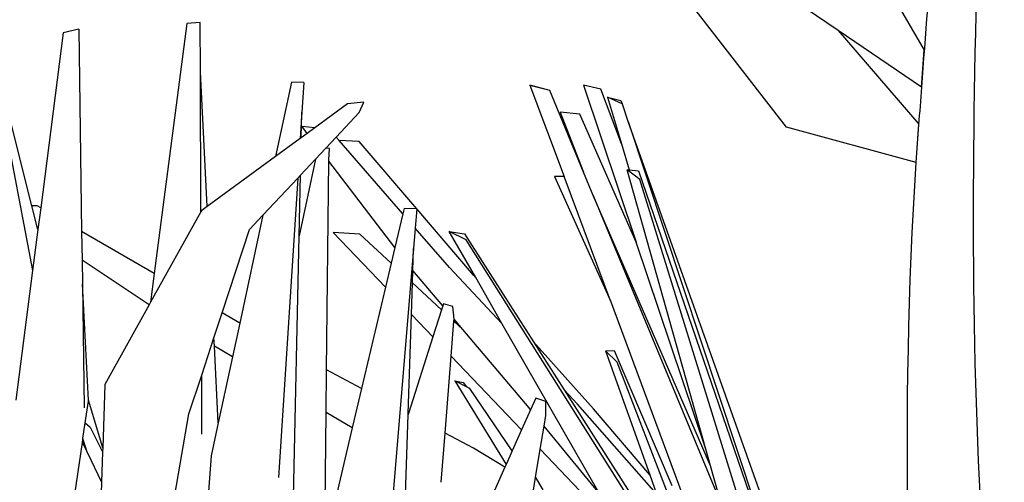
# Model space of a CAD drawing. Units: inches. Extents: x 77 to 305, y 128 to 247.
# Drawn here: x 234 to 250, y 218 to 226 of the extents above; entities that cross this region are included whole.
import ezdxf

# ---------------------------------------------------------------- set-up
doc = ezdxf.new("R2010")
doc.units = ezdxf.units.IN
doc.header["$MEASUREMENT"] = 0
doc.layers.add('Edges', color=7, linetype='Continuous')

# ---------------------------------------------------------------- blocks, each defined once
blk = doc.blocks.new('Bottle Palm fr')
at = {"layer": 'Edges'}
for p, q in [((-2.987, 32.246), (-4.905, 34.724)), ((-1.518, 34.797), (-0.76, 33.489)), ((-2.154, 33.808), (-2.686, 34.169)), ((-12.673, 33.922), (-13.201, 29.884)), ((-12.459, 33.937), (-12.673, 33.922)), ((-12.455, 33.144), (-12.459, 33.937)), ((-14.671, 33.77), (-15.036, 30.948)), ((-14.419, 33.828), (-14.671, 33.77)), ((-14.419, 33.828), (-14.374, 30.564)), ((-2.154, 33.808), (-0.85, 32.294)), ((-0.806, 32.893), (-2.154, 33.808)), ((-0.806, 32.893), (-0.76, 33.489)), ((-12.345, 30.968), (-12.455, 33.144)), ((-12.446, 30.882), (-12.455, 33.144)), ((-10.982, 32.974), (-11.241, 31.774)), ((-10.785, 32.972), (-10.982, 32.974)), ((-10.785, 32.972), (-10.816, 32.489)), ((-15.178, 30.979), (-15.665, 32.909)), ((-7.132, 32.926), (-6.851, 32.855)), ((-6.849, 32.85), (-7.132, 32.926)), ((-7.132, 32.926), (-6.581, 31.449)), ((-6.851, 32.855), (-6.849, 32.85)), ((-6.811, 32.84), (-6.849, 32.85)), ((-6.264, 31.519), (-6.811, 32.84)), ((-5.985, 32.861), (-6.268, 32.927)), ((-6.268, 32.927), (-5.414, 30.392)), ((-5.653, 31.981), (-5.985, 32.861)), ((-10.077, 32.623), (-10.605, 32.238)), ((-9.817, 32.65), (-10.077, 32.623)), ((-9.891, 32.483), (-9.817, 32.65)), ((-5.878, 32.732), (-5.662, 32.677)), ((-5.643, 32.625), (-5.878, 32.732)), ((-5.878, 32.732), (-5.653, 31.981)), ((-5.662, 32.677), (-5.643, 32.625)), ((-5.635, 32.621), (-5.643, 32.625)), ((-5.542, 32.341), (-5.635, 32.621)), ((-15.668, 32.572), (-15.167, 29.936)), ((-10.816, 32.489), (-10.843, 32.064)), ((-10.825, 32.077), (-10.816, 32.489)), ((-10.26, 32.089), (-9.891, 32.483)), ((-6.324, 32.458), (-6.643, 32.49)), ((-6.643, 32.49), (-6.264, 31.519)), ((-5.414, 30.392), (-6.324, 32.458)), ((-5.542, 32.341), (-3.131, 25.069)), ((-3.014, 25.234), (-5.542, 32.341)), ((-0.894, 31.678), (-0.85, 32.294)), ((-10.728, 32.148), (-10.825, 32.077)), ((-10.728, 32.148), (-10.812, 32.257)), ((-10.605, 32.238), (-10.812, 32.257)), ((-10.605, 32.238), (-10.728, 32.148)), ((-0.894, 31.678), (-2.987, 32.246)), ((-10.843, 32.064), (-11.241, 31.774)), ((-10.825, 32.077), (-10.843, 32.064)), ((-10.429, 31.909), (-10.26, 32.089)), ((-10.213, 32.035), (-10.26, 32.089)), ((-9.889, 32.019), (-10.213, 32.035)), ((-9.184, 30.85), (-10.213, 32.035)), ((-8.959, 30.93), (-9.889, 32.019)), ((-5.653, 31.981), (-5.527, 31.558)), ((-10.594, 31.733), (-10.429, 31.909)), ((-10.371, 31.906), (-10.429, 31.909)), ((-10.382, 31.723), (-10.371, 31.906)), ((-11.241, 31.774), (-12.345, 30.968)), ((-10.594, 31.733), (-10.859, 30.492)), ((-10.838, 31.473), (-10.594, 31.733)), ((-10.417, 28.33), (-10.382, 31.699)), ((-10.382, 31.699), (-10.382, 31.723)), ((-9.312, 30.307), (-10.382, 31.699)), ((-6.108, 31.143), (-6.264, 31.519)), ((-5.356, 31.403), (-5.563, 31.561)), ((-5.563, 31.561), (-5.527, 31.558)), ((-4.289, 27.05), (-5.563, 31.561)), ((-5.527, 31.558), (-5.38, 31.544)), ((-5.38, 31.544), (-2.942, 24.454)), ((-11.445, 30.826), (-10.884, 31.424)), ((-10.884, 31.424), (-11.192, 26.589)), ((-10.884, 31.424), (-10.838, 31.473)), ((-10.859, 30.492), (-10.838, 31.473)), ((-6.581, 31.449), (-6.734, 31.45)), ((-6.734, 31.45), (-5.832, 29.441)), ((-5.832, 29.441), (-6.581, 31.449)), ((-3.059, 23.996), (-5.356, 31.403)), ((-6.108, 31.143), (-4.032, 26.138)), ((-4.213, 26.778), (-6.108, 31.143)), ((-15.091, 30.98), (-15.178, 30.979)), ((-15.081, 30.596), (-15.178, 30.979)), ((-15.036, 30.948), (-15.091, 30.98)), ((-15.036, 30.948), (-15.081, 30.596)), ((-12.446, 30.882), (-13.261, 29.421)), ((-12.434, 30.903), (-12.446, 30.882)), ((-12.345, 30.968), (-12.434, 30.903)), ((-9.163, 30.935), (-9.184, 30.85)), ((-8.959, 30.93), (-9.163, 30.935)), ((-8.957, 30.928), (-8.983, 30.619)), ((-8.957, 30.93), (-8.959, 30.93)), ((-8.957, 30.93), (-8.957, 30.928)), ((-8.044, 29.859), (-8.957, 30.928)), ((-11.445, 30.826), (-11.82, 29.084)), ((-11.661, 30.596), (-11.445, 30.826)), ((-9.184, 30.85), (-9.312, 30.307)), ((-15.081, 30.596), (-15.167, 29.936)), ((-13.201, 29.884), (-14.374, 30.564)), ((-14.374, 30.564), (-14.367, 30.1)), ((-12.104, 29.248), (-11.661, 30.596)), ((-9.882, 30.522), (-10.309, 30.546)), ((-10.309, 30.546), (-9.465, 29.662)), ((-8.983, 30.619), (-9.011, 30.29)), ((-8.431, 29.984), (-8.983, 30.619)), ((-8.434, 30.562), (-8.191, 30.528)), ((-8.159, 30.427), (-8.434, 30.562)), ((-8.008, 29.819), (-8.434, 30.562)), ((-10.95, 26.272), (-10.859, 30.492)), ((-9.373, 30.051), (-9.882, 30.522)), ((-8.191, 30.528), (-7.073, 28.779)), ((-4.458, 24.56), (-8.159, 30.427)), ((-4.289, 27.05), (-5.414, 30.392)), ((-9.011, 30.29), (-9.452, 25.005)), ((-9.312, 30.307), (-9.373, 30.051)), ((-9.022, 29.933), (-9.011, 30.29)), ((-13.284, 29.381), (-14.367, 30.1)), ((-14.367, 30.1), (-14.362, 29.713)), ((-15.167, 29.936), (-15.439, 27.837)), ((-9.373, 30.051), (-9.465, 29.662)), ((-9.029, 29.733), (-9.022, 29.933)), ((-8.54, 29.364), (-9.022, 29.933)), ((-7.584, 29.079), (-8.431, 29.984)), ((-13.201, 29.884), (-13.261, 29.421)), ((-8.008, 29.819), (-8.044, 29.859)), ((-7.584, 29.079), (-8.008, 29.819)), ((-14.362, 29.713), (-14.335, 27.717)), ((-14.264, 27.838), (-14.362, 29.713)), ((-9.465, 29.662), (-9.852, 28.028)), ((-9.046, 29.224), (-9.029, 29.733)), ((-8.561, 29.3), (-9.029, 29.733)), ((-5.832, 29.441), (-4.462, 25.769)), ((-13.284, 29.381), (-14.002, 28.092)), ((-13.261, 29.421), (-13.284, 29.381)), ((-8.561, 29.3), (-8.7, 28.862)), ((-8.54, 29.364), (-8.561, 29.3)), ((-8.53, 29.395), (-8.54, 29.364)), ((-8.376, 29.352), (-8.53, 29.395)), ((-8.356, 29.148), (-8.376, 29.352)), ((-12.237, 28.845), (-12.104, 29.248)), ((-11.82, 29.084), (-12.104, 29.248)), ((-9.098, 27.626), (-9.046, 29.224)), ((-9.046, 29.224), (-8.7, 28.862)), ((-8.403, 28.552), (-8.359, 29.113)), ((-8.359, 29.113), (-8.356, 29.146)), ((-8.218, 28.983), (-8.359, 29.113)), ((-8.356, 29.146), (-8.356, 29.148)), ((-8.218, 28.983), (-8.356, 29.146)), ((-11.82, 29.084), (-11.938, 28.537)), ((-7.145, 27.714), (-8.218, 28.983)), ((-6.013, 26.337), (-7.584, 29.079)), ((-12.435, 28.244), (-12.237, 28.845)), ((-12.23, 28.71), (-12.237, 28.845)), ((-8.7, 28.862), (-9.094, 27.623)), ((-11.938, 28.537), (-12.23, 28.71)), ((-12.167, 27.473), (-12.23, 28.71)), ((-6.102, 27.7), (-7.073, 28.779)), ((-7.073, 28.779), (-6.577, 28.004)), ((-5.91, 28.636), (-5.773, 28.643)), ((-5.724, 28.453), (-5.91, 28.636)), ((-5.91, 28.636), (-5.197, 26.634)), ((-5.773, 28.643), (-4.837, 26.46)), ((-11.938, 28.537), (-12.167, 27.473)), ((-8.503, 27.308), (-8.403, 28.552)), ((-8.403, 28.552), (-7.266, 27.362)), ((-10.424, 27.639), (-10.417, 28.33)), ((-9.852, 28.028), (-10.417, 28.33)), ((-4.678, 25.752), (-5.724, 28.453)), ((-12.641, 27.618), (-12.435, 28.244)), ((-12.431, 27.293), (-12.435, 28.244)), ((-14.002, 28.092), (-14.034, 27.072)), ((-9.852, 28.028), (-10.003, 27.39)), ((-8.345, 28.149), (-7.518, 26.799)), ((-8.345, 28.149), (-8.208, 28.127)), ((-8.157, 28.054), (-8.345, 28.149)), ((-8.208, 28.127), (-8.157, 28.054)), ((-8.103, 28.027), (-8.157, 28.054)), ((-7.419, 27.021), (-8.103, 28.027)), ((-6.363, 27.775), (-6.577, 28.004)), ((-6.577, 28.004), (-4.563, 24.854)), ((-7.037, 27.872), (-7.121, 27.685)), ((-6.876, 27.816), (-7.037, 27.872)), ((-14.316, 27.474), (-14.264, 27.825)), ((-14.034, 27.072), (-14.264, 27.838)), ((-14.264, 27.825), (-14.264, 27.838)), ((-7.121, 27.685), (-7.266, 27.362)), ((-7.121, 27.685), (-7.145, 27.714)), ((-6.873, 27.594), (-6.876, 27.816)), ((-5.088, 26.329), (-6.363, 27.775)), ((-5.197, 26.634), (-6.102, 27.7)), ((-13.507, 22.582), (-12.641, 27.618)), ((-10.445, 25.521), (-10.424, 27.639)), ((-10.003, 27.39), (-10.424, 27.639)), ((-9.196, 24.631), (-9.098, 27.608)), ((-9.094, 27.623), (-9.098, 27.626)), ((-9.098, 27.608), (-9.098, 27.626)), ((-9.094, 27.623), (-9.098, 27.608)), ((-6.902, 27.419), (-6.873, 27.594)), ((-14.353, 27.222), (-14.316, 27.474)), ((-14.316, 27.474), (-14.234, 27.401)), ((-14.234, 27.401), (-14.036, 27.007)), ((-12.167, 27.473), (-12.282, 26.938)), ((-10.003, 27.39), (-10.445, 25.521)), ((-7.266, 27.362), (-7.419, 27.021)), ((-6.965, 27.048), (-6.902, 27.419)), ((-6.013, 26.337), (-6.902, 27.419)), ((-14.363, 27.156), (-14.355, 27.209)), ((-14.355, 27.209), (-14.353, 27.222)), ((-14.355, 27.209), (-14.302, 27.03)), ((-14.287, 27), (-14.353, 27.222)), ((-8.566, 26.513), (-8.503, 27.308)), ((-8.044, 27.063), (-8.503, 27.308)), ((-14.508, 26.173), (-14.363, 27.156)), ((-14.363, 27.156), (-14.302, 27.03)), ((-14.034, 27.072), (-14.036, 27.007)), ((-7.536, 26.759), (-8.044, 27.063)), ((-7.041, 26.591), (-6.965, 27.048)), ((-6.965, 27.048), (-5.605, 25.626)), ((-4.213, 26.778), (-4.289, 27.05)), ((-14.302, 27.03), (-14.287, 27)), ((-14.287, 27), (-14.051, 26.514)), ((-14.036, 27.007), (-14.051, 26.514)), ((-12.282, 26.938), (-12.41, 25.185)), ((-7.419, 27.021), (-7.518, 26.799)), ((-7.536, 26.759), (-7.85, 26.06)), ((-7.518, 26.799), (-7.536, 26.759)), ((-4.032, 26.138), (-4.213, 26.778)), ((-7.087, 26.321), (-7.041, 26.591)), ((-7.041, 26.591), (-6.924, 26.393)), ((-5.197, 26.634), (-5.088, 26.329)), ((-14.051, 26.514), (-14.108, 24.693))]:
    blk.add_line(p, q, dxfattribs=at)
for points, knots in [([(0.54, 45.571), (0.593, 45.408), (0.815, 44.72), (0.333, 41.024), (0.007, 34.307), (-0.018, 25.756), (0.706, 20.223), (1.019, 18.011)], [0, 0, 0, 0, 0.511875, 2.154263, 10.906335, 20.945115, 27.644807, 27.644807, 27.644807, 27.644807]), ([(0.522, 45.449), (0.307, 43.23), (-0.018, 39.881), (-0.599, 35.71), (-0.772, 33.33), (-1.176, 28.056), (-1.021, 23.612), (-0.774, 19.571)], [0, 0, 0, 0, 6.688635, 10.094402, 12.627981, 13.846218, 25.960454, 25.960454, 25.960454, 25.960454])]:
    blk.add_open_spline(points, degree=3, knots=knots, dxfattribs=at)

msp = doc.modelspace()

# ---------------------------------------------------------------- block references
msp.add_blockref('Bottle Palm fr', (249.181, 191.532))

doc.saveas('drawing.dxf')
